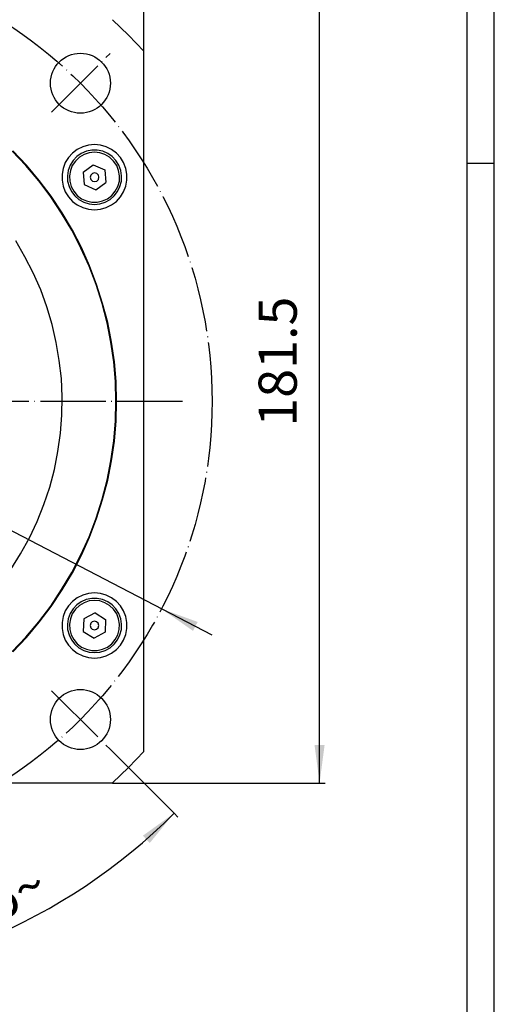
# Model space of a CAD drawing. Units: inches. Extents: x -297 to 297, y -210 to 210.
# Drawn here: x 210 to 297, y -67 to 113 of the extents above; entities that cross this region are included whole.
import ezdxf

# ---------------------------------------------------------------- set-up
doc = ezdxf.new("R2010")
doc.units = ezdxf.units.IN
doc.linetypes.add('DOT_CENTER', pattern=[14, 12, -1, 0, -1])
doc.layers.add('1', color=7, linetype='Continuous')
doc.styles.add('CONVERTER_12', font='txt.shx', dxfattribs={"width": 0.72})
doc.dimstyles.new('ME10_DIM_14', dxfattribs={"dimtxt": 7, "dimasz": 7, "dimexe": 1, "dimexo": 0, "dimgap": 2, "dimtad": 1, "dimdec": 3, "dimdsep": 46, "dimtxsty": 'CONVERTER_12', "dimsah": 1, "dimcen": 0.09, "dimclrd": 2, "dimclre": 2, "dimclrt": 3, "dimadec": 0, "dimazin": 0, "dimtfac": 1, "dimtdec": 4, "dimtmove": 0, "dimatfit": 3, "dimfxl": 1, "dimtolj": 1, "dimtzin": 0, "dimarcsym": 0})
doc.dimstyles.new('ME10_DIM_19', dxfattribs={"dimtxt": 7, "dimasz": 7, "dimexe": 1, "dimexo": 0, "dimgap": 2, "dimtad": 1, "dimdec": 3, "dimdsep": 46, "dimtxsty": 'CONVERTER_12', "dimsah": 1, "dimcen": 0.09, "dimclrd": 2, "dimclre": 2, "dimclrt": 3, "dimadec": 0, "dimazin": 0, "dimtfac": 1, "dimtdec": 4, "dimtmove": 0, "dimatfit": 3, "dimfxl": 1, "dimtolj": 1, "dimtzin": 0, "dimarcsym": 0})
doc.dimstyles.new('ME10_DIM_20', dxfattribs={"dimtxt": 7, "dimasz": 7, "dimexe": 1, "dimexo": 0, "dimgap": 2, "dimtad": 1, "dimdec": 3, "dimdsep": 46, "dimtxsty": 'CONVERTER_12', "dimsah": 1, "dimcen": 0.09, "dimclrd": 2, "dimclre": 2, "dimclrt": 3, "dimadec": 0, "dimazin": 0, "dimtfac": 1, "dimtdec": 4, "dimtmove": 0, "dimatfit": 3, "dimfxl": 1, "dimtolj": 1, "dimtzin": 0, "dimarcsym": 0})

# ---------------------------------------------------------------- blocks, each defined once
blk = doc.blocks.new('tb_frame_A2')
at = {"layer": '1', "color": 2, "linetype": 'Continuous'}
for p, q in [((297, -210), (297, 210)), ((292, 87), (297, 87))]:
    blk.add_line(p, q, dxfattribs=at)
at = {"layer": '1', "color": 7, "linetype": 'Continuous'}
blk.add_line((292, -205), (292, 205), dxfattribs=at)
blk = doc.blocks.new('*D6')
at = {"layer": '1', "color": 2, "linetype": 'Continuous'}
for p, q in [((148.7, 154.81), (265.95, 154.81)), ((264.95, -26.69), (264.95, 154.81)), ((226.95, -26.69), (265.95, -26.69))]:
    blk.add_line(p, q, dxfattribs=at)
at = {"layer": '1', "color": 2}
for points in [[(265.87, 147.81), (264.02, 147.81), (264.95, 154.81)], [(264.02, -19.69), (265.87, -19.69), (264.95, -26.69)]]:
    blk.add_solid(points, dxfattribs=at)
at = {"layer": '1', "color": 3, "insert": (262.95, 38.66), "char_height": 7, "attachment_point": 7, "rotation": 90, "line_spacing_factor": 0.60024, "style": 'CONVERTER_12'}
blk.add_mtext('181.5', dxfattribs=at)
blk = doc.blocks.new('*D11')
at = {"layer": '1', "color": 2, "linetype": 'Continuous'}
for p, q in [((92.73, 107.53), (92.73, 174.53)), ((92.73, 173.53), (232.73, 173.53)), ((232.73, 107.53), (232.73, 174.53))]:
    blk.add_line(p, q, dxfattribs=at)
at = {"layer": '1', "color": 2}
for points in [[(99.73, 174.45), (99.73, 172.61), (92.73, 173.53)], [(225.73, 172.61), (225.73, 174.45), (232.73, 173.53)]]:
    blk.add_solid(points, dxfattribs=at)
at = {"layer": '1', "color": 3, "insert": (154.51, 175.53), "char_height": 7, "attachment_point": 7, "rotation": 0.0001, "line_spacing_factor": 0.60024, "style": 'CONVERTER_12'}
blk.add_mtext('\\C3;{\\Fgdt;8}\\C3;140', dxfattribs=at)
blk = doc.blocks.new('*D12')
at = {"layer": '1', "color": 2, "linetype": 'Continuous'}
blk.add_line((245.26, 0.42), (65.43, 93.87), dxfattribs=at)
at = {"layer": '1', "color": 2}
for points in [[(82.89, 83.76), (83.74, 85.39), (89.53, 81.35)], [(242.58, 2.86), (241.73, 1.22), (235.94, 5.27)]]:
    blk.add_solid(points, dxfattribs=at)
at = {"layer": '1', "color": 3, "insert": (62.75, 97.52), "char_height": 7, "attachment_point": 7, "rotation": 332.5412, "line_spacing_factor": 0.60024, "style": 'CONVERTER_12'}
blk.add_mtext('\\C3;{\\Fgdt;n}\\C3;165', dxfattribs=at)
blk = doc.blocks.new('*D14')
at = {"layer": '1', "color": 2, "linetype": 'Continuous'}
for p, q in [((226.51, -20.47), (238.26, -32.22)), ((238.26, -32.22), (238.97, -32.93)), ((162.73, -36), (162.73, -63.51)), ((162.73, -63.51), (162.73, -64.51))]:
    blk.add_line(p, q, dxfattribs=at)
blk.add_arc((162.73, 43.31), 106.82, -90, -45, dxfattribs=at)
at = {"layer": '1', "color": 2}
for points in [[(233.79, -37.68), (232.53, -36.34), (238.26, -32.22)], [(169.7, -62.36), (169.76, -64.2), (162.73, -63.51)]]:
    blk.add_solid(points, dxfattribs=at)
at = {"layer": '1', "color": 3, "insert": (201.12, -54.42), "char_height": 7, "attachment_point": 7, "rotation": 24.8052, "line_spacing_factor": 0.60024, "style": 'CONVERTER_12'}
blk.add_mtext('45{\\Fgdt;~}', dxfattribs=at)

msp = doc.modelspace()

# ---------------------------------------------------------------- linework, layer by layer
at = {"layer": '1', "color": 7, "linetype": 'Continuous'}
for p, q in [((229.8845, 110.4571), (226.9345, 113.2771)), ((232.7045, 107.5071), (229.8845, 110.4571)), ((232.7345, -20.9229), (232.7345, 107.5271)), ((222.5545, 90.2771), (221.5045, 89.9771)), ((223.6545, 90.3771), (222.5545, 90.2771)), ((224.7545, 90.2771), (223.6545, 90.3771)), ((225.8045, 89.9771), (224.7545, 90.2771)), ((211.0845, 86.5271), (208.5845, 89.1571)), ((211.1845, 86.6071), (208.6845, 89.2571)), ((219.6345, 88.8271), (218.8845, 88.0071)), ((220.5045, 89.4771), (219.6345, 88.8271)), ((221.2345, 88.7571), (220.4145, 88.1771)), ((221.5045, 89.9771), (220.5045, 89.4771)), ((221.7345, 88.5771), (220.8845, 88.0571)), ((222.1645, 89.1571), (221.2345, 88.7571)), ((222.6645, 88.9071), (221.7345, 88.5771)), ((223.1645, 89.3571), (222.1645, 89.1571)), ((223.6645, 89.0071), (222.6645, 88.9071)), ((224.1645, 89.3571), (223.1645, 89.3571)), ((224.6545, 88.9071), (223.6545, 89.0071)), ((225.1645, 89.1571), (224.1645, 89.3571)), ((225.5845, 88.5771), (224.6545, 88.9071)), ((226.0845, 88.7571), (225.1645, 89.1571)), ((226.4345, 88.0571), (225.5845, 88.5771)), ((226.8045, 89.4771), (225.8045, 89.9771)), ((226.9145, 88.1771), (226.0845, 88.7571)), ((227.6845, 88.8271), (226.8045, 89.4771)), ((228.4345, 88.0071), (227.6845, 88.8271)), ((218.3045, 87.0771), (217.9045, 86.0271)), ((218.8845, 88.0071), (218.3045, 87.0771)), ((219.7345, 87.4571), (219.1845, 86.6071)), ((220.1645, 87.3771), (219.5845, 86.5571)), ((220.4145, 88.1771), (219.7345, 87.4571)), ((220.8845, 88.0571), (220.1645, 87.3771)), ((221.5545, 85.3571), (223.4345, 86.7071)), ((223.4345, 86.7071), (225.5345, 85.7571)), ((227.1545, 87.3771), (226.4345, 88.0571)), ((227.5845, 87.4571), (226.9145, 88.1771)), ((227.7345, 86.5571), (227.1545, 87.3771)), ((228.1345, 86.6071), (227.5845, 87.4571)), ((229.0045, 87.0771), (228.4345, 88.0071)), ((229.4045, 86.0271), (229.0045, 87.0771)), ((213.4345, 83.7271), (211.0845, 86.5271)), ((213.5345, 83.8071), (211.1845, 86.6071)), ((217.9045, 86.0271), (217.7045, 84.9571)), ((217.7045, 84.9571), (217.7045, 83.8571)), ((218.8345, 85.6571), (218.6845, 84.6571)), ((219.1845, 86.6071), (218.8345, 85.6571)), ((219.2345, 85.6271), (219.0645, 84.6571)), ((219.5845, 86.5571), (219.2345, 85.6271)), ((221.5545, 85.3571), (221.7845, 83.0571)), ((223.2645, 85.1071), (222.9645, 84.8071)), ((223.6645, 85.2071), (223.2645, 85.1071)), ((224.0645, 85.1071), (223.6645, 85.2071)), ((224.3645, 84.8071), (224.0645, 85.1071)), ((225.5345, 85.7571), (225.7545, 83.4571)), ((228.0845, 85.6271), (227.7345, 86.5571)), ((228.2545, 84.6571), (228.0845, 85.6271)), ((228.4845, 85.6571), (228.1345, 86.6071)), ((228.6345, 84.6571), (228.4845, 85.6571)), ((229.6045, 84.9571), (229.4045, 86.0271)), ((229.6045, 83.8571), (229.6045, 84.9571)), ((215.6345, 80.8271), (213.4345, 83.7271)), ((215.7345, 80.9071), (213.5345, 83.8071)), ((217.7045, 83.8571), (217.9045, 82.7771)), ((218.6845, 84.6571), (218.7345, 83.6571)), ((218.7345, 83.6571), (218.9845, 82.6771)), ((219.0645, 84.6571), (219.1145, 83.6571)), ((219.1145, 83.6571), (219.3845, 82.7071)), ((221.7845, 83.0571), (223.8845, 82.1071)), ((222.9645, 84.8071), (222.8645, 84.4071)), ((222.8645, 84.4071), (222.9645, 84.0071)), ((222.9645, 84.0071), (223.2645, 83.7071)), ((223.2645, 83.7071), (223.6645, 83.6071)), ((223.6645, 83.6071), (224.0645, 83.7071)), ((223.8845, 82.1071), (225.7545, 83.4571)), ((224.0645, 83.7071), (224.3645, 84.0071)), ((224.4645, 84.4071), (224.3645, 84.8071)), ((224.3645, 84.0071), (224.4645, 84.4071)), ((227.9345, 82.7071), (228.2145, 83.6571)), ((228.2145, 83.6571), (228.2545, 84.6571)), ((228.3345, 82.6771), (228.5845, 83.6571)), ((228.5845, 83.6571), (228.6345, 84.6571)), ((229.4045, 82.7771), (229.6045, 83.8571)), ((217.9045, 82.7771), (218.3045, 81.7271)), ((218.3045, 81.7271), (218.8845, 80.8071)), ((218.9845, 82.6771), (219.4345, 81.7771)), ((219.3845, 82.7071), (219.8645, 81.8271)), ((219.4345, 81.7771), (220.0645, 80.9771)), ((219.8645, 81.8271), (220.4845, 81.0571)), ((226.8345, 81.0571), (227.4645, 81.8271)), ((227.2545, 80.9771), (227.8845, 81.7771)), ((227.4645, 81.8271), (227.9345, 82.7071)), ((227.8845, 81.7771), (228.3345, 82.6771)), ((228.4345, 80.8071), (229.0045, 81.7271)), ((229.0045, 81.7271), (229.4045, 82.7771)), ((217.6345, 77.8071), (215.6345, 80.8271)), ((217.7545, 77.8771), (215.7345, 80.9071)), ((218.8845, 80.8071), (219.6345, 79.9771)), ((219.6345, 79.9771), (220.5045, 79.3271)), ((220.0645, 80.9771), (220.8145, 80.3271)), ((220.4845, 81.0571), (221.2845, 80.4571)), ((220.8145, 80.3271), (221.7145, 79.8271)), ((221.2845, 80.4571), (222.1845, 80.0571)), ((221.7145, 79.8271), (222.6645, 79.5271)), ((222.1845, 80.0571), (223.1645, 79.8271)), ((222.6645, 79.5271), (223.6645, 79.4271)), ((223.1645, 79.8271), (224.1645, 79.8271)), ((223.6545, 79.4271), (224.6545, 79.5271)), ((224.1645, 79.8271), (225.1345, 80.0571)), ((224.6545, 79.5271), (225.6045, 79.8271)), ((225.1345, 80.0571), (226.0345, 80.4571)), ((225.6045, 79.8271), (226.5045, 80.3271)), ((226.0345, 80.4571), (226.8345, 81.0571)), ((226.5045, 80.3271), (227.2545, 80.9771)), ((226.8045, 79.3271), (227.6845, 79.9771)), ((227.6845, 79.9771), (228.4345, 80.8071)), ((219.4845, 74.6771), (217.6345, 77.8071)), ((219.6045, 74.7271), (217.7545, 77.8771)), ((220.5045, 79.3271), (221.5045, 78.8271)), ((221.5045, 78.8271), (222.5545, 78.5271)), ((222.5545, 78.5271), (223.6545, 78.4271)), ((223.6545, 78.4271), (224.7545, 78.5271)), ((224.7545, 78.5271), (225.8045, 78.8271)), ((225.8045, 78.8271), (226.8045, 79.3271)), ((221.1545, 71.4271), (219.4845, 74.6771)), ((221.2845, 71.5071), (219.6045, 74.7271)), ((210.9045, 69.8271), (209.2045, 72.7271)), ((222.6545, 68.1271), (221.1545, 71.4271)), ((222.7545, 68.1771), (221.2845, 71.5071)), ((212.4345, 66.8571), (210.9045, 69.8271)), ((213.7845, 63.7771), (212.4345, 66.8571)), ((223.9345, 64.7271), (222.6545, 68.1271)), ((224.0545, 64.7571), (222.7545, 68.1771)), ((214.9345, 60.6271), (213.7845, 63.7771)), ((225.0545, 61.2571), (223.9345, 64.7271)), ((225.1545, 61.2771), (224.0545, 64.7571)), ((215.8845, 57.4071), (214.9345, 60.6271)), ((225.9545, 57.7271), (225.0545, 61.2571)), ((226.0845, 57.7571), (225.1545, 61.2771)), ((216.6545, 54.1271), (215.8845, 57.4071)), ((226.6545, 54.1771), (225.9545, 57.7271)), ((226.7845, 54.1771), (226.0845, 57.7571)), ((227.1845, 50.5571), (226.6545, 54.1771)), ((227.3045, 50.5771), (226.7845, 54.1771)), ((217.2045, 50.8271), (216.6545, 54.1271)), ((217.5845, 47.5071), (217.2045, 50.8271)), ((227.4845, 46.9271), (227.1845, 50.5571)), ((227.6045, 46.9571), (227.3045, 50.5771)), ((217.7345, 44.1571), (217.5845, 47.5071)), ((227.7045, 43.3071), (227.6045, 46.9571)), ((227.5845, 43.3071), (227.4845, 46.9271)), ((217.6845, 40.7771), (217.7345, 44.1571)), ((227.4845, 39.6771), (227.5845, 43.3071)), ((227.6045, 39.6571), (227.7045, 43.3071)), ((217.4045, 37.4571), (217.6845, 40.7771)), ((227.1845, 36.0571), (227.4845, 39.6771)), ((227.3045, 36.0271), (227.6045, 39.6571)), ((216.9545, 34.1271), (217.4045, 37.4571)), ((226.6545, 32.4271), (227.1845, 36.0571)), ((226.7845, 32.4271), (227.3045, 36.0271)), ((216.3045, 30.8271), (216.9545, 34.1271)), ((215.4345, 27.5771), (216.3045, 30.8271)), ((225.9545, 28.8771), (226.6545, 32.4271)), ((226.0845, 28.8571), (226.7845, 32.4271)), ((214.3845, 24.4071), (215.4345, 27.5771)), ((225.0545, 25.3571), (225.9545, 28.8771)), ((225.1545, 25.3271), (226.0845, 28.8571)), ((223.9345, 21.8771), (225.0545, 25.3571)), ((224.0545, 21.8571), (225.1545, 25.3271)), ((213.1345, 21.3071), (214.3845, 24.4071)), ((222.6545, 18.4771), (223.9345, 21.8771)), ((222.7545, 18.4271), (224.0545, 21.8571)), ((211.7045, 18.2571), (213.1345, 21.3071)), ((210.0845, 15.3271), (211.7045, 18.2571)), ((221.1545, 15.1771), (222.6545, 18.4771)), ((221.2845, 15.1071), (222.7545, 18.4271)), ((208.2845, 12.4771), (210.0845, 15.3271)), ((219.4845, 11.9271), (221.1545, 15.1771)), ((219.6045, 11.8771), (221.2845, 15.1071)), ((217.6345, 8.8071), (219.4845, 11.9271)), ((217.7545, 8.7271), (219.6045, 11.8771)), ((215.6345, 5.7771), (217.6345, 8.8071)), ((215.7345, 5.7071), (217.7545, 8.7271)), ((220.5045, 7.2771), (219.6345, 6.6271)), ((221.5045, 7.7771), (220.5045, 7.2771)), ((222.5545, 8.0771), (221.5045, 7.7771)), ((223.6545, 8.1771), (222.5545, 8.0771)), ((224.7545, 8.0771), (223.6545, 8.1771)), ((225.8045, 7.7771), (224.7545, 8.0771)), ((226.8045, 7.2771), (225.8045, 7.7771)), ((227.6845, 6.6271), (226.8045, 7.2771)), ((213.4345, 2.8771), (215.6345, 5.7771)), ((213.5345, 2.8071), (215.7345, 5.7071)), ((218.8845, 5.8071), (218.3045, 4.8771)), ((219.6345, 6.6271), (218.8845, 5.8071)), ((220.4045, 5.9771), (219.7345, 5.2571)), ((220.8845, 5.8571), (220.1545, 5.1771)), ((221.2345, 6.5571), (220.4045, 5.9771)), ((221.7345, 6.3771), (220.8845, 5.8571)), ((222.1545, 6.9571), (221.2345, 6.5571)), ((222.6545, 6.7071), (221.7345, 6.3771)), ((223.1545, 7.1571), (222.1545, 6.9571)), ((223.6545, 6.8071), (222.6545, 6.7071)), ((224.1545, 7.1571), (223.1545, 7.1571)), ((224.6545, 6.7071), (223.6545, 6.8071)), ((225.1545, 6.9571), (224.1545, 7.1571)), ((225.5845, 6.3771), (224.6545, 6.7071)), ((226.0845, 6.5571), (225.1545, 6.9571)), ((226.4345, 5.8571), (225.5845, 6.3771)), ((226.9045, 5.9771), (226.0845, 6.5571)), ((227.1545, 5.1771), (226.4345, 5.8571)), ((227.5845, 5.2571), (226.9045, 5.9771)), ((228.4345, 5.8071), (227.6845, 6.6271)), ((229.0045, 4.8771), (228.4345, 5.8071)), ((217.9045, 3.8271), (217.7045, 2.7571)), ((218.3045, 4.8771), (217.9045, 3.8271)), ((219.1845, 4.4071), (218.8345, 3.4571)), ((219.7345, 5.2571), (219.1845, 4.4071)), ((219.5845, 4.3571), (219.2345, 3.4271)), ((220.1545, 5.1771), (219.5845, 4.3571)), ((223.7545, 4.5071), (221.7045, 3.4271)), ((223.7545, 4.5071), (225.7045, 3.2771)), ((227.7345, 4.3571), (227.1545, 5.1771)), ((228.1345, 4.4071), (227.5845, 5.2571)), ((228.0845, 3.4271), (227.7345, 4.3571)), ((228.4845, 3.4571), (228.1345, 4.4071)), ((229.4045, 3.8271), (229.0045, 4.8771)), ((229.6045, 2.7571), (229.4045, 3.8271)), ((211.0845, 0.0771), (213.4345, 2.8771)), ((211.1845, 0.0071), (213.5345, 2.8071)), ((217.7045, 2.7571), (217.7045, 1.6571)), ((218.8345, 3.4571), (218.6845, 2.4571)), ((218.6845, 2.4571), (218.7345, 1.4571)), ((219.2345, 3.4271), (219.0545, 2.4571)), ((219.0545, 2.4571), (219.1045, 1.4571)), ((221.7045, 3.4271), (221.6045, 1.1271)), ((222.9645, 2.6071), (222.8645, 2.2071)), ((222.8645, 2.2071), (222.9645, 1.8071)), ((223.2545, 2.9071), (222.9645, 2.6071)), ((222.9645, 1.8071), (223.2545, 1.5071)), ((223.6545, 3.0071), (223.2545, 2.9071)), ((224.0545, 2.9071), (223.6545, 3.0071)), ((224.3545, 2.6071), (224.0545, 2.9071)), ((224.0545, 1.5071), (224.3545, 1.8071)), ((224.4545, 2.2071), (224.3545, 2.6071)), ((224.3545, 1.8071), (224.4545, 2.2071)), ((225.7045, 3.2771), (225.6045, 0.9771)), ((228.2545, 2.4571), (228.0845, 3.4271)), ((228.2045, 1.4571), (228.2545, 2.4571)), ((228.6345, 2.4571), (228.4845, 3.4571)), ((228.5845, 1.4571), (228.6345, 2.4571)), ((229.6045, 1.6571), (229.6045, 2.7571)), ((208.5845, -2.5429), (211.0845, 0.0771)), ((208.6845, -2.6429), (211.1845, 0.0071)), ((217.7045, 1.6571), (217.9045, 0.5771)), ((217.9045, 0.5771), (218.3045, -0.4729)), ((218.7345, 1.4571), (218.9845, 0.4771)), ((218.9845, 0.4771), (219.4345, -0.4229)), ((219.1045, 1.4571), (219.3845, 0.5071)), ((219.3845, 0.5071), (219.8545, -0.3729)), ((221.6045, 1.1271), (223.5845, -0.1229)), ((223.2545, 1.5071), (223.6545, 1.4071)), ((225.6045, 0.9771), (223.5845, -0.1229)), ((223.6545, 1.4071), (224.0545, 1.5071)), ((227.4545, -0.3729), (227.9345, 0.5071)), ((227.8845, -0.4229), (228.3345, 0.4771)), ((227.9345, 0.5071), (228.2045, 1.4571)), ((228.3345, 0.4771), (228.5845, 1.4571)), ((229.0045, -0.4729), (229.4045, 0.5771)), ((229.4045, 0.5771), (229.6045, 1.6571)), ((218.3045, -0.4729), (218.8845, -1.3929)), ((218.8845, -1.3929), (219.6345, -2.2229)), ((219.4345, -0.4229), (220.0545, -1.2229)), ((219.8545, -0.3729), (220.4845, -1.1429)), ((220.0545, -1.2229), (220.8045, -1.8729)), ((220.4845, -1.1429), (221.2845, -1.7429)), ((221.2845, -1.7429), (222.1845, -2.1429)), ((225.1345, -2.1429), (226.0345, -1.7429)), ((226.0345, -1.7429), (226.8345, -1.1429)), ((226.5045, -1.8729), (227.2545, -1.2229)), ((226.8345, -1.1429), (227.4545, -0.3729)), ((227.2545, -1.2229), (227.8845, -0.4229)), ((227.6845, -2.2229), (228.4345, -1.3929)), ((228.4345, -1.3929), (229.0045, -0.4729)), ((219.6345, -2.2229), (220.5045, -2.8729)), ((220.5045, -2.8729), (221.5045, -3.3729)), ((220.8045, -1.8729), (221.7045, -2.3729)), ((221.5045, -3.3729), (222.5545, -3.6729)), ((221.7045, -2.3729), (222.6545, -2.6729)), ((222.1845, -2.1429), (223.1545, -2.3729)), ((222.6545, -2.6729), (223.6545, -2.7729)), ((223.1545, -2.3729), (224.1545, -2.3729)), ((223.6545, -2.7729), (224.6545, -2.6729)), ((224.1545, -2.3729), (225.1345, -2.1429)), ((224.6545, -2.6729), (225.6045, -2.3729)), ((224.7545, -3.6729), (225.8045, -3.3729)), ((225.6045, -2.3729), (226.5045, -1.8729)), ((225.8045, -3.3729), (226.8045, -2.8729)), ((226.8045, -2.8729), (227.6845, -2.2229)), ((222.5545, -3.6729), (223.6545, -3.7729)), ((223.6545, -3.7729), (224.7545, -3.6729)), ((229.8845, -23.8429), (232.7045, -20.8929)), ((226.9345, -26.6729), (229.8845, -23.8429)), ((226.9545, -26.6929), (98.5045, -26.6929))]:
    msp.add_line(p, q, dxfattribs=at)
at = {"layer": '1', "color": 2, "linetype": 'DOT_CENTER'}
for p, q in [((215.7909, 96.3635), (226.5134, 107.086)), ((239.8239, 43.3071), (87.3696, 43.3071)), ((215.7909, -9.7492), (226.5134, -20.4718))]:
    msp.add_line(p, q, dxfattribs=at)
msp.add_circle((162.7345, 43.3071), 82.5, dxfattribs=at)
at = {"layer": '1', "color": 7, "linetype": 'Continuous'}
for centre in [(221.0708, 101.6434), (221.0708, -15.0292)]:
    msp.add_circle(centre, 5.5, dxfattribs=at)

# ---------------------------------------------------------------- block references
at = {"layer": '1'}
for name in ['tb_frame_A2', '*D12']:
    msp.add_blockref(name, (0, 0), dxfattribs=at)

# ---------------------------------------------------------------- dimensions: what is measured, and where the dimension line sits
dim = msp.add_aligned_dim(p1=(232.7345, 107.5271), p2=(92.7345, 107.5271), distance=-66.0001, dimstyle='ME10_DIM_19', override={"dimpost": '{\\Fgdt;8}<>'}, dxfattribs=at)
dim.commit()
dim.dimension.update_dxf_attribs({"geometry": '*D11', "text_midpoint": (167.3156, 179.0272), "text_rotation": 0.000139})
dim = msp.add_linear_dim(base=(264.9458, -26.6929), p1=(148.7045, 154.8071), p2=(226.9545, -26.6929), angle=90, dimstyle='ME10_DIM_14', dxfattribs=at)
dim.commit()
dim.dimension.update_dxf_attribs({"geometry": '*D6', "text_midpoint": (259.4458, 47.1331), "text_rotation": 90})
dim = msp.add_angular_dim_3p(base=(203.611, -55.3774), center=(162.7345, 43.3071), p1=(162.7345, -35.9971), p2=(215.7909, -9.7492), dimstyle='ME10_DIM_20', dxfattribs=at)
dim.commit()
dim.dimension.update_dxf_attribs({"geometry": '*D14', "text_midpoint": (205.2398, -48.6608)})

doc.saveas('drawing.dxf')
